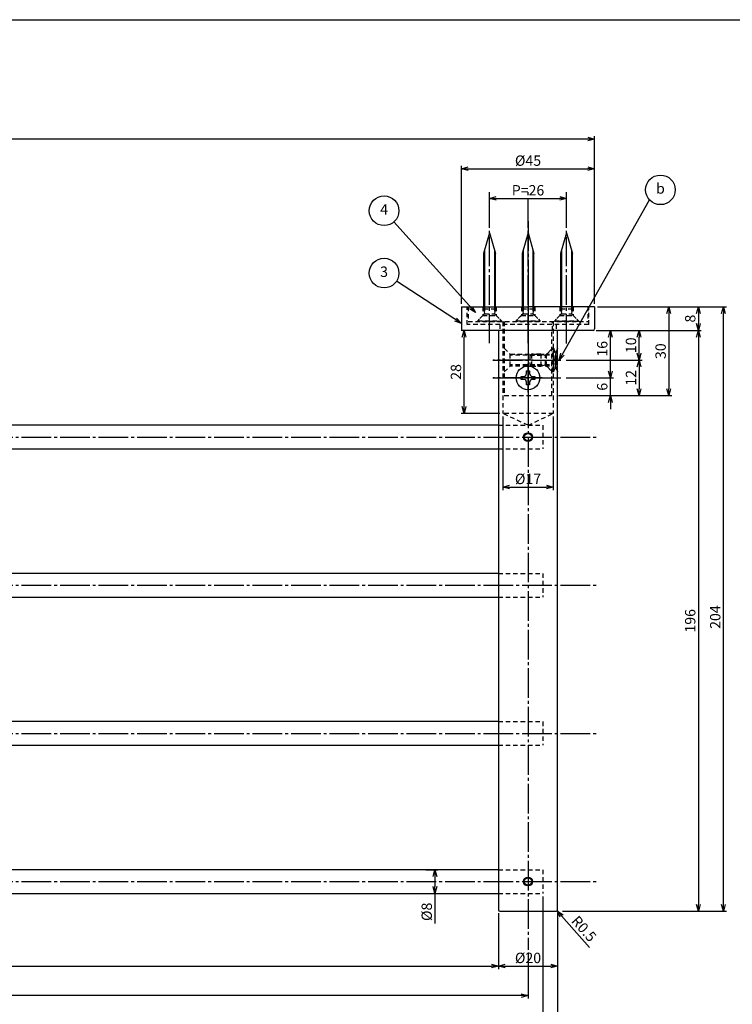
# Model space of a CAD drawing. Extents: x 0 to 807, y 0 to 560.
# Drawn here: x 414 to 655, y 228 to 560 of the extents above; entities that cross this region are included whole.
import ezdxf

# ---------------------------------------------------------------- set-up
doc = ezdxf.new("R2010")
doc.units = 0
for name, pattern in [('CENS', [13, 10, -1, 1, -1]), ('DIMENSION', [2e-15, 1e-15, 1e-15]), ('HIDS', [2.5, 1.5, -1])]:
    doc.linetypes.add(name, pattern=pattern)
doc.layers.get('0').update_dxf_attribs({"linetype": 'CONTINUOUS'})
doc.layers.get('Defpoints').update_dxf_attribs({"linetype": 'CONTINUOUS'})
for name, color, linetype in [('ASKPAPERFRAME', 7, 'CONTINUOUS'), ('ASKPAPERSIZE', 7, 'CONTINUOUS'), ('製品', 7, 'CONTINUOUS')]:
    doc.layers.add(name, color=color, linetype=linetype)
doc.styles.add('STD', font='TXT.shx', dxfattribs={"bigfont": 'extfont.shx'})
doc.dimstyles.new('ASKSTANDARD', dxfattribs={"dimtxt": 3.5, "dimasz": 2.3, "dimexe": 1, "dimexo": 1, "dimgap": 1, "dimtad": 1, "dimdsep": 46, "dimtxsty": 'STD', "dimblk": 'OPEN30', "dimcen": 0, "dimclrd": 3, "dimclre": 3, "dimclrt": 4, "dimazin": 2, "dimtfac": 1, "dimtmove": 0, "dimatfit": 3, "dimldrblk": 'OPEN30', "dimfxl": 1, "dimtolj": 1, "dimtzin": 0, "dimarcsym": 0})
doc.dimstyles.new('ユニオン', dxfattribs={"dimtxt": 3.5, "dimasz": 2.3, "dimexe": 1, "dimexo": 1, "dimgap": 0.5, "dimtad": 3, "dimdsep": 46, "dimtxsty": 'STD', "dimblk": 'OPEN30', "dimcen": 0, "dimclrd": 3, "dimclre": 3, "dimclrt": 4, "dimazin": 2, "dimtfac": 1, "dimtmove": 0, "dimatfit": 3, "dimldrblk": 'OPEN30', "dimfxl": 1, "dimtolj": 1, "dimtzin": 0, "dimarcsym": 0})
doc.dimstyles.new('ﾕﾆｵﾝ2002', dxfattribs={"dimtxt": 3.5, "dimasz": 2.3, "dimexe": 1, "dimexo": 1, "dimgap": 1, "dimtad": 0, "dimdsep": 46, "dimtxsty": 'STD', "dimblk": 'OPEN30', "dimcen": 0, "dimclrd": 3, "dimclre": 3, "dimclrt": 4, "dimazin": 2, "dimtfac": 1, "dimtmove": 2, "dimatfit": 3, "dimldrblk": 'OPEN30', "dimfxl": 1, "dimtolj": 1, "dimtzin": 0, "dimarcsym": 0})

# ---------------------------------------------------------------- blocks, each defined once
blk = doc.blocks.new('_Open30')
at = {"color": 0, "linetype": 'ByBlock', "lineweight": -2}
for p, q in [((-1, 0.27), (0, 0)), ((0, 0), (-1, -0.27)), ((0, 0), (-1, 0))]:
    blk.add_line(p, q, dxfattribs=at)
blk = doc.blocks.new('*D22')
at = {"layer": 'Defpoints', "color": 0, "linetype": 'DIMENSION', "transparency": 16777216}
for p in [(608.33, 463.11), (609.83, 455.11), (643.35, 455.11)]:
    blk.add_point(p, dxfattribs=at)
at = {"layer": '製品', "color": 3, "linetype": 'DIMENSION', "lineweight": -2, "transparency": 16777216}
for p, q in [((609.33, 463.11), (644.35, 463.11)), ((643.35, 460.81), (643.35, 457.41)), ((610.83, 455.11), (644.35, 455.11))]:
    blk.add_line(p, q, dxfattribs=at)
at = {"layer": '製品', "color": 3, "linetype": 'DIMENSION', "lineweight": -2, "transparency": 16777216, "xscale": 2.299999999999998, "yscale": 2.299999999999998, "zscale": 2.299999999999998}
for p, rotation in [((643.35, 463.11), 90), ((643.35, 455.11), 270)]:
    blk.add_blockref('_Open30', p, dxfattribs=dict(at, rotation=rotation))
at = {"layer": '製品', "color": 4, "linetype": 'DIMENSION', "transparency": 16777216, "insert": (640.6, 459.11), "char_height": 3.5, "attachment_point": 5, "rotation": 90, "style": 'STD'}
blk.add_mtext('\\A1;8', dxfattribs=at)
blk = doc.blocks.new('*D23')
at = {"layer": 'Defpoints', "color": 0, "linetype": 'DIMENSION', "transparency": 16777216}
for p in [(550.29, 273.11), (550.29, 265.11), (554.38, 265.11)]:
    blk.add_point(p, dxfattribs=at)
at = {"layer": '製品', "color": 3, "linetype": 'DIMENSION', "lineweight": -2, "transparency": 16777216}
for p, q in [((551.29, 273.11), (555.38, 273.11)), ((554.38, 270.81), (554.38, 267.41)), ((551.29, 265.11), (555.38, 265.11)), ((554.38, 265.11), (554.38, 254.97))]:
    blk.add_line(p, q, dxfattribs=at)
at = {"layer": '製品', "color": 3, "linetype": 'DIMENSION', "lineweight": -2, "transparency": 16777216, "xscale": 2.299999999999998, "yscale": 2.299999999999998, "zscale": 2.299999999999998}
for p, rotation in [((554.38, 273.11), 90), ((554.38, 265.11), 270)]:
    blk.add_blockref('_Open30', p, dxfattribs=dict(at, rotation=rotation))
at = {"layer": '製品', "color": 4, "linetype": 'DIMENSION', "transparency": 16777216, "insert": (551.63, 258.89), "char_height": 3.5, "attachment_point": 5, "rotation": 90, "style": 'STD'}
blk.add_mtext('\\A1;%%c8', dxfattribs=at)
blk = doc.blocks.new('*D24')
at = {"layer": 'Defpoints', "color": 0, "linetype": 'DIMENSION', "transparency": 16777216}
for p in [(45.83, 259.85), (575.83, 259.41), (575.83, 240.59)]:
    blk.add_point(p, dxfattribs=at)
at = {"layer": '製品', "color": 3, "linetype": 'DIMENSION', "lineweight": -2, "transparency": 16777216}
for p, q in [((45.83, 258.85), (45.83, 239.59)), ((575.83, 258.41), (575.83, 239.59)), ((48.13, 240.59), (573.53, 240.59))]:
    blk.add_line(p, q, dxfattribs=at)
at = {"layer": '製品', "color": 3, "linetype": 'DIMENSION', "lineweight": -2, "transparency": 16777216, "xscale": 2.299999999999998, "yscale": 2.299999999999998, "zscale": 2.299999999999998, "rotation": 180}
blk.add_blockref('_Open30', (45.83, 240.59), dxfattribs=at)
at = {"layer": '製品', "color": 3, "linetype": 'DIMENSION', "lineweight": -2, "transparency": 16777216, "xscale": 2.299999999999998, "yscale": 2.299999999999998, "zscale": 2.299999999999998}
blk.add_blockref('_Open30', (575.83, 240.59), dxfattribs=at)
at = {"layer": '製品', "color": 4, "linetype": 'DIMENSION', "transparency": 16777216, "insert": (310.83, 243.34), "char_height": 3.5, "attachment_point": 5, "style": 'STD'}
blk.add_mtext('\\A1;530', dxfattribs=at)
blk = doc.blocks.new('*D25')
at = {"layer": 'Defpoints', "color": 0, "linetype": 'DIMENSION', "transparency": 16777216}
for p in [(35.83, 246.11), (585.83, 246.11), (35.83, 230.59)]:
    blk.add_point(p, dxfattribs=at)
at = {"layer": '製品', "color": 3, "linetype": 'DIMENSION', "lineweight": -2, "transparency": 16777216}
for p, q in [((35.83, 245.11), (35.83, 229.59)), ((585.83, 245.11), (585.83, 229.59)), ((583.53, 230.59), (38.13, 230.59))]:
    blk.add_line(p, q, dxfattribs=at)
at = {"layer": '製品', "color": 3, "linetype": 'DIMENSION', "lineweight": -2, "transparency": 16777216, "xscale": 2.299999999999998, "yscale": 2.299999999999998, "zscale": 2.299999999999998, "rotation": 180}
blk.add_blockref('_Open30', (35.83, 230.59), dxfattribs=at)
at = {"layer": '製品', "color": 3, "linetype": 'DIMENSION', "lineweight": -2, "transparency": 16777216, "xscale": 2.299999999999998, "yscale": 2.299999999999998, "zscale": 2.299999999999998}
blk.add_blockref('_Open30', (585.83, 230.59), dxfattribs=at)
at = {"layer": '製品', "color": 4, "linetype": 'DIMENSION', "transparency": 16777216, "insert": (310.83, 233.34), "char_height": 3.5, "attachment_point": 5, "style": 'STD'}
blk.add_mtext('\\A1;P=550', dxfattribs=at)
blk = doc.blocks.new('*D26')
at = {"layer": 'Defpoints', "color": 0, "linetype": 'DIMENSION', "transparency": 16777216}
for p in [(608.33, 463.11), (595.08, 433.11), (633.35, 433.11)]:
    blk.add_point(p, dxfattribs=at)
at = {"layer": '製品', "color": 3, "linetype": 'DIMENSION', "lineweight": -2, "transparency": 16777216}
for p, q in [((609.33, 463.11), (634.35, 463.11)), ((633.35, 460.81), (633.35, 435.41)), ((596.08, 433.11), (634.35, 433.11))]:
    blk.add_line(p, q, dxfattribs=at)
at = {"layer": '製品', "color": 3, "linetype": 'DIMENSION', "lineweight": -2, "transparency": 16777216, "xscale": 2.299999999999998, "yscale": 2.299999999999998, "zscale": 2.299999999999998}
for p, rotation in [((633.35, 463.11), 90), ((633.35, 433.11), 270)]:
    blk.add_blockref('_Open30', p, dxfattribs=dict(at, rotation=rotation))
at = {"layer": '製品', "color": 4, "linetype": 'DIMENSION', "transparency": 16777216, "insert": (630.6, 448.11), "char_height": 3.5, "attachment_point": 5, "rotation": 90, "style": 'STD'}
blk.add_mtext('\\A1;30', dxfattribs=at)
blk = doc.blocks.new('*D27')
at = {"layer": 'Defpoints', "color": 0, "linetype": 'DIMENSION', "transparency": 16777216}
for p in [(597.7, 445.11), (595.08, 433.11), (623.35, 433.11)]:
    blk.add_point(p, dxfattribs=at)
at = {"layer": '製品', "color": 3, "linetype": 'DIMENSION', "lineweight": -2, "transparency": 16777216}
for p, q in [((598.7, 445.11), (624.35, 445.11)), ((623.35, 442.81), (623.35, 435.41)), ((596.08, 433.11), (624.35, 433.11))]:
    blk.add_line(p, q, dxfattribs=at)
at = {"layer": '製品', "color": 3, "linetype": 'DIMENSION', "lineweight": -2, "transparency": 16777216, "xscale": 2.299999999999998, "yscale": 2.299999999999998, "zscale": 2.299999999999998}
for p, rotation in [((623.35, 445.11), 90), ((623.35, 433.11), 270)]:
    blk.add_blockref('_Open30', p, dxfattribs=dict(at, rotation=rotation))
at = {"layer": '製品', "color": 4, "linetype": 'DIMENSION', "transparency": 16777216, "insert": (620.6, 439.11), "char_height": 3.5, "attachment_point": 5, "rotation": 90, "style": 'STD'}
blk.add_mtext('\\A1;12', dxfattribs=at)
blk = doc.blocks.new('*D28')
at = {"layer": 'Defpoints', "color": 0, "linetype": 'DIMENSION', "transparency": 16777216}
for p in [(614.28, 455.11), (623.35, 455.11), (613.06, 445.11)]:
    blk.add_point(p, dxfattribs=at)
at = {"layer": '製品', "color": 3, "linetype": 'DIMENSION', "lineweight": -2, "transparency": 16777216}
for p, q in [((615.28, 455.11), (624.35, 455.11)), ((623.35, 447.41), (623.35, 452.81)), ((614.06, 445.11), (624.35, 445.11))]:
    blk.add_line(p, q, dxfattribs=at)
at = {"layer": '製品', "color": 3, "linetype": 'DIMENSION', "lineweight": -2, "transparency": 16777216, "xscale": 2.299999999999998, "yscale": 2.299999999999998, "zscale": 2.299999999999998}
for p, rotation in [((623.35, 455.11), 90), ((623.35, 445.11), 270)]:
    blk.add_blockref('_Open30', p, dxfattribs=dict(at, rotation=rotation))
at = {"layer": '製品', "color": 4, "linetype": 'DIMENSION', "transparency": 16777216, "insert": (620.6, 450.11), "char_height": 3.5, "attachment_point": 5, "rotation": 90, "style": 'STD'}
blk.add_mtext('\\A1;10', dxfattribs=at)
blk = doc.blocks.new('*D29')
at = {"layer": 'Defpoints', "color": 0, "linetype": 'DIMENSION', "transparency": 16777216}
for p in [(630.64, 455.11), (596.53, 259.11), (643.35, 259.11)]:
    blk.add_point(p, dxfattribs=at)
at = {"layer": '製品', "color": 3, "linetype": 'DIMENSION', "lineweight": -2, "transparency": 16777216}
for p, q in [((631.64, 455.11), (644.35, 455.11)), ((643.35, 452.81), (643.35, 261.41)), ((597.53, 259.11), (644.35, 259.11))]:
    blk.add_line(p, q, dxfattribs=at)
at = {"layer": '製品', "color": 3, "linetype": 'DIMENSION', "lineweight": -2, "transparency": 16777216, "xscale": 2.299999999999998, "yscale": 2.299999999999998, "zscale": 2.299999999999998}
for p, rotation in [((643.35, 455.11), 90), ((643.35, 259.11), 270)]:
    blk.add_blockref('_Open30', p, dxfattribs=dict(at, rotation=rotation))
at = {"layer": '製品', "color": 4, "linetype": 'DIMENSION', "transparency": 16777216, "insert": (640.6, 357.11), "char_height": 3.5, "attachment_point": 5, "rotation": 90, "style": 'STD'}
blk.add_mtext('\\A1;196', dxfattribs=at)
blk = doc.blocks.new('*D30')
at = {"layer": 'Defpoints', "color": 0, "linetype": 'DIMENSION', "transparency": 16777216}
for p in [(608.33, 463.11), (651.81, 463.11), (620.44, 259.11)]:
    blk.add_point(p, dxfattribs=at)
at = {"layer": '製品', "color": 3, "linetype": 'DIMENSION', "lineweight": -2, "transparency": 16777216}
for p, q in [((609.33, 463.11), (652.81, 463.11)), ((651.81, 261.41), (651.81, 460.81)), ((621.44, 259.11), (652.81, 259.11))]:
    blk.add_line(p, q, dxfattribs=at)
at = {"layer": '製品', "color": 3, "linetype": 'DIMENSION', "lineweight": -2, "transparency": 16777216, "xscale": 2.299999999999998, "yscale": 2.299999999999998, "zscale": 2.299999999999998}
for p, rotation in [((651.81, 463.11), 90), ((651.81, 259.11), 270)]:
    blk.add_blockref('_Open30', p, dxfattribs=dict(at, rotation=rotation))
at = {"layer": '製品', "color": 4, "linetype": 'DIMENSION', "transparency": 16777216, "insert": (649.06, 358.36), "char_height": 3.5, "attachment_point": 5, "rotation": 90, "style": 'STD'}
blk.add_mtext('\\A1;204', dxfattribs=at)
blk = doc.blocks.new('*D31')
at = {"layer": 'Defpoints', "color": 0, "linetype": 'DIMENSION', "transparency": 16777216}
for p in [(30.83, 265.11), (590.83, 265.11), (30.83, 220.59)]:
    blk.add_point(p, dxfattribs=at)
at = {"layer": '製品', "color": 3, "linetype": 'DIMENSION', "lineweight": -2, "transparency": 16777216}
for p, q in [((30.83, 264.11), (30.83, 219.59)), ((590.83, 264.11), (590.83, 219.59)), ((588.53, 220.59), (33.13, 220.59))]:
    blk.add_line(p, q, dxfattribs=at)
at = {"layer": '製品', "color": 3, "linetype": 'DIMENSION', "lineweight": -2, "transparency": 16777216, "xscale": 2.299999999999998, "yscale": 2.299999999999998, "zscale": 2.299999999999998, "rotation": 180}
blk.add_blockref('_Open30', (30.83, 220.59), dxfattribs=at)
at = {"layer": '製品', "color": 3, "linetype": 'DIMENSION', "lineweight": -2, "transparency": 16777216, "xscale": 2.299999999999998, "yscale": 2.299999999999998, "zscale": 2.299999999999998}
blk.add_blockref('_Open30', (590.83, 220.59), dxfattribs=at)
at = {"layer": '製品', "color": 4, "linetype": 'DIMENSION', "transparency": 16777216, "insert": (310.83, 223.34), "char_height": 3.5, "attachment_point": 5, "style": 'STD'}
blk.add_mtext('\\A1;560', dxfattribs=at)
blk = doc.blocks.new('*D32')
at = {"layer": 'Defpoints', "color": 0, "linetype": 'DIMENSION', "transparency": 16777216}
for p in [(25.83, 259.41), (595.83, 259.41), (595.83, 210.59)]:
    blk.add_point(p, dxfattribs=at)
at = {"layer": '製品', "color": 3, "linetype": 'DIMENSION', "lineweight": -2, "transparency": 16777216}
for p, q in [((25.83, 258.41), (25.83, 209.59)), ((595.83, 258.41), (595.83, 209.59)), ((28.13, 210.59), (593.53, 210.59))]:
    blk.add_line(p, q, dxfattribs=at)
at = {"layer": '製品', "color": 3, "linetype": 'DIMENSION', "lineweight": -2, "transparency": 16777216, "xscale": 2.299999999999998, "yscale": 2.299999999999998, "zscale": 2.299999999999998, "rotation": 180}
blk.add_blockref('_Open30', (25.83, 210.59), dxfattribs=at)
at = {"layer": '製品', "color": 3, "linetype": 'DIMENSION', "lineweight": -2, "transparency": 16777216, "xscale": 2.299999999999998, "yscale": 2.299999999999998, "zscale": 2.299999999999998}
blk.add_blockref('_Open30', (595.83, 210.59), dxfattribs=at)
at = {"layer": '製品', "color": 4, "linetype": 'DIMENSION', "transparency": 16777216, "insert": (310.83, 213.34), "char_height": 3.5, "attachment_point": 5, "style": 'STD'}
blk.add_mtext('\\A1;570', dxfattribs=at)
blk = doc.blocks.new('*D33')
at = {"layer": 'Defpoints', "color": 0, "linetype": 'DIMENSION', "transparency": 16777216}
for p in [(575.83, 249), (595.83, 249), (595.83, 240.59)]:
    blk.add_point(p, dxfattribs=at)
at = {"layer": '製品', "color": 3, "linetype": 'DIMENSION', "lineweight": -2, "transparency": 16777216}
for p, q in [((575.83, 248), (575.83, 239.59)), ((595.83, 248), (595.83, 239.59)), ((578.13, 240.59), (593.53, 240.59))]:
    blk.add_line(p, q, dxfattribs=at)
at = {"layer": '製品', "color": 3, "linetype": 'DIMENSION', "lineweight": -2, "transparency": 16777216, "xscale": 2.299999999999998, "yscale": 2.299999999999998, "zscale": 2.299999999999998, "rotation": 180}
blk.add_blockref('_Open30', (575.83, 240.59), dxfattribs=at)
at = {"layer": '製品', "color": 3, "linetype": 'DIMENSION', "lineweight": -2, "transparency": 16777216, "xscale": 2.299999999999998, "yscale": 2.299999999999998, "zscale": 2.299999999999998}
blk.add_blockref('_Open30', (595.83, 240.59), dxfattribs=at)
at = {"layer": '製品', "color": 4, "linetype": 'DIMENSION', "transparency": 16777216, "insert": (585.83, 243.34), "char_height": 3.5, "attachment_point": 5, "style": 'STD'}
blk.add_mtext('\\A1;%%c20', dxfattribs=at)
blk = doc.blocks.new('*D34')
at = {"layer": 'Defpoints', "color": 0, "linetype": 'DIMENSION', "transparency": 16777216}
for p in [(598.83, 499.68), (572.83, 494.66), (598.83, 493.81)]:
    blk.add_point(p, dxfattribs=at)
at = {"layer": '製品', "color": 3, "linetype": 'DIMENSION', "lineweight": -2, "transparency": 16777216}
for p, q in [((572.83, 495.66), (572.83, 500.68)), ((575.13, 499.68), (596.53, 499.68)), ((598.83, 494.81), (598.83, 500.68))]:
    blk.add_line(p, q, dxfattribs=at)
at = {"layer": '製品', "color": 3, "linetype": 'DIMENSION', "lineweight": -2, "transparency": 16777216, "xscale": 2.299999999999998, "yscale": 2.299999999999998, "zscale": 2.299999999999998, "rotation": 180}
blk.add_blockref('_Open30', (572.83, 499.68), dxfattribs=at)
at = {"layer": '製品', "color": 3, "linetype": 'DIMENSION', "lineweight": -2, "transparency": 16777216, "xscale": 2.299999999999998, "yscale": 2.299999999999998, "zscale": 2.299999999999998}
blk.add_blockref('_Open30', (598.83, 499.68), dxfattribs=at)
at = {"layer": '製品', "color": 4, "linetype": 'DIMENSION', "transparency": 16777216, "insert": (585.83, 502.43), "char_height": 3.5, "attachment_point": 5, "style": 'STD'}
blk.add_mtext('\\A1;P=26', dxfattribs=at)
blk = doc.blocks.new('*D35')
at = {"layer": 'Defpoints', "color": 0, "linetype": 'DIMENSION', "transparency": 16777216}
for p in [(608.33, 509.68), (563.33, 463.11), (608.33, 463.11)]:
    blk.add_point(p, dxfattribs=at)
at = {"layer": '製品', "color": 3, "linetype": 'DIMENSION', "lineweight": -2, "transparency": 16777216}
for p, q in [((563.33, 464.11), (563.33, 510.68)), ((565.63, 509.68), (606.03, 509.68)), ((608.33, 464.11), (608.33, 510.68))]:
    blk.add_line(p, q, dxfattribs=at)
at = {"layer": '製品', "color": 3, "linetype": 'DIMENSION', "lineweight": -2, "transparency": 16777216, "xscale": 2.299999999999998, "yscale": 2.299999999999998, "zscale": 2.299999999999998, "rotation": 180}
blk.add_blockref('_Open30', (563.33, 509.68), dxfattribs=at)
at = {"layer": '製品', "color": 3, "linetype": 'DIMENSION', "lineweight": -2, "transparency": 16777216, "xscale": 2.299999999999998, "yscale": 2.299999999999998, "zscale": 2.299999999999998}
blk.add_blockref('_Open30', (608.33, 509.68), dxfattribs=at)
at = {"layer": '製品', "color": 4, "linetype": 'DIMENSION', "transparency": 16777216, "insert": (585.83, 512.43), "char_height": 3.5, "attachment_point": 5, "style": 'STD'}
blk.add_mtext('\\A1;%%c45', dxfattribs=at)
blk = doc.blocks.new('*D39')
at = {"layer": 'Defpoints', "color": 0, "linetype": 'DIMENSION', "transparency": 16777216}
for p in [(13.33, 519.68), (13.33, 463.11), (608.33, 463.11)]:
    blk.add_point(p, dxfattribs=at)
at = {"layer": '製品', "color": 3, "linetype": 'DIMENSION', "lineweight": -2, "transparency": 16777216}
for p, q in [((13.33, 464.11), (13.33, 520.68)), ((606.03, 519.68), (15.63, 519.68)), ((608.33, 464.11), (608.33, 520.68))]:
    blk.add_line(p, q, dxfattribs=at)
at = {"layer": '製品', "color": 3, "linetype": 'DIMENSION', "lineweight": -2, "transparency": 16777216, "xscale": 2.299999999999998, "yscale": 2.299999999999998, "zscale": 2.299999999999998, "rotation": 180}
blk.add_blockref('_Open30', (13.33, 519.68), dxfattribs=at)
at = {"layer": '製品', "color": 3, "linetype": 'DIMENSION', "lineweight": -2, "transparency": 16777216, "xscale": 2.299999999999998, "yscale": 2.299999999999998, "zscale": 2.299999999999998}
blk.add_blockref('_Open30', (608.33, 519.68), dxfattribs=at)
at = {"layer": '製品', "color": 4, "linetype": 'DIMENSION', "transparency": 16777216, "insert": (310.83, 522.43), "char_height": 3.5, "attachment_point": 5, "style": 'STD'}
blk.add_mtext('\\A1;595', dxfattribs=at)
blk = doc.blocks.new('*D42')
at = {"layer": 'Defpoints', "color": 0, "linetype": 'DIMENSION', "transparency": 16777216}
for p in [(577.33, 427.11), (594.33, 427.11), (594.33, 402.26)]:
    blk.add_point(p, dxfattribs=at)
at = {"layer": '製品', "color": 3, "linetype": 'DIMENSION', "lineweight": -2, "transparency": 16777216}
for p, q in [((577.33, 426.11), (577.33, 401.26)), ((594.33, 426.11), (594.33, 401.26)), ((579.63, 402.26), (592.03, 402.26))]:
    blk.add_line(p, q, dxfattribs=at)
at = {"layer": '製品', "color": 3, "linetype": 'DIMENSION', "lineweight": -2, "transparency": 16777216, "xscale": 2.299999999999998, "yscale": 2.299999999999998, "zscale": 2.299999999999998, "rotation": 180}
blk.add_blockref('_Open30', (577.33, 402.26), dxfattribs=at)
at = {"layer": '製品', "color": 3, "linetype": 'DIMENSION', "lineweight": -2, "transparency": 16777216, "xscale": 2.299999999999998, "yscale": 2.299999999999998, "zscale": 2.299999999999998}
blk.add_blockref('_Open30', (594.33, 402.26), dxfattribs=at)
at = {"layer": '製品', "color": 4, "linetype": 'DIMENSION', "transparency": 16777216, "insert": (585.83, 405.01), "char_height": 3.5, "attachment_point": 5, "style": 'STD'}
blk.add_mtext('\\A1;%%c17', dxfattribs=at)
blk = doc.blocks.new('*D43')
at = {"layer": 'Defpoints', "color": 0, "linetype": 'DIMENSION', "transparency": 16777216}
for p in [(564.24, 455.11), (574.83, 455.11), (577.33, 427.11)]:
    blk.add_point(p, dxfattribs=at)
at = {"layer": '製品', "color": 3, "linetype": 'DIMENSION', "lineweight": -2, "transparency": 16777216}
for p, q in [((573.83, 455.11), (563.24, 455.11)), ((564.24, 429.41), (564.24, 452.81)), ((576.33, 427.11), (563.24, 427.11))]:
    blk.add_line(p, q, dxfattribs=at)
at = {"layer": '製品', "color": 3, "linetype": 'DIMENSION', "lineweight": -2, "transparency": 16777216, "xscale": 2.299999999999998, "yscale": 2.299999999999998, "zscale": 2.299999999999998}
for p, rotation in [((564.24, 455.11), 90), ((564.24, 427.11), 270)]:
    blk.add_blockref('_Open30', p, dxfattribs=dict(at, rotation=rotation))
at = {"layer": '製品', "color": 4, "linetype": 'DIMENSION', "transparency": 16777216, "insert": (561.49, 441.11), "char_height": 3.5, "attachment_point": 5, "rotation": 90, "style": 'STD'}
blk.add_mtext('\\A1;28', dxfattribs=at)
blk = doc.blocks.new('A$C14AE7F93')
at = {"color": 5, "linetype": 'HIDS'}
for p, q in [((1.2, 4), (0.9, 4)), ((0.9, 4), (0.9, -4)), ((3.43, 1.77), (1.2, 4)), ((1.2, -4), (1.2, 4)), ((3.55, -1.69), (3.55, 1.69)), ((5.12, 2), (3.72, 1.65)), ((8.9, 1.65), (3.72, 1.65)), ((5.12, 2), (8.37, 2)), ((5.12, 2), (5.12, -2)), ((8.37, 2), (8.37, -2)), ((8.9, 1.65), (8.37, 2)), ((8.9, 1.65), (8.9, -1.65)), ((3.43, -1.77), (1.2, -4)), ((5.12, -2), (3.72, -1.65)), ((8.9, -1.65), (3.72, -1.65)), ((8.37, -2), (5.12, -2)), ((8.9, -1.65), (8.37, -2)), ((0.9, -4), (1.2, -4))]:
    blk.add_line(p, q, dxfattribs=at)
for centre, radius, start, end in [((9.34, 0), 9.34, 154.6392, 168.0666), ((3.72, 2.05), 0.4, 225, 270), ((9.34, 0), 9.34, 191.9334, 205.3608), ((3.72, -2.05), 0.4, 90, 135)]:
    blk.add_arc(centre, radius, start, end, dxfattribs=at)
at = {"color": 7, "linetype": 'Continuous'}
blk.add_arc((9.34, 0), 9.34, 168.0666, 191.9334, dxfattribs=at)
blk = doc.blocks.new('MS_08')
at = {"color": 1, "linetype": 'CENS'}
for p, q in [((0, -4.8), (0, 4.8)), ((-4.8, 0), (4.8, 0))]:
    blk.add_line(p, q, dxfattribs=at)
at = {"color": 7, "linetype": 'Continuous'}
for p, q in [((-2.35, -0.5), (-2.35, 0.5)), ((-2.35, 0.5), (-1.5, 0.5)), ((-0.5, 2.35), (0.5, 2.35)), ((-0.5, 1.5), (-0.5, 2.35)), ((0.5, 2.35), (0.5, 1.5)), ((1.5, 0.5), (2.35, 0.5)), ((2.35, 0.5), (2.35, -0.5)), ((-1.5, -0.5), (-2.35, -0.5)), ((-0.5, -2.35), (-0.5, -1.5)), ((0.5, -2.35), (-0.5, -2.35)), ((0.5, -1.5), (0.5, -2.35)), ((2.35, -0.5), (1.5, -0.5))]:
    blk.add_line(p, q, dxfattribs=at)
blk.add_circle((0, 0), 4, dxfattribs=at)
for centre, start, end in [((-1.5, 1.5), 270, 0), ((1.5, 1.5), 180, 270), ((-1.5, -1.5), 0, 90), ((1.5, -1.5), 90, 180)]:
    blk.add_arc(centre, 1, start, end, dxfattribs=at)
blk = doc.blocks.new('*D70')
at = {"layer": 'Defpoints', "color": 0, "linetype": 'DIMENSION', "transparency": 16777216}
for p in [(595.33, 259.61), (595.66, 259.23)]:
    blk.add_point(p, dxfattribs=at)
at = {"layer": '製品', "color": 3, "linetype": 'DIMENSION', "lineweight": -2, "transparency": 16777216}
blk.add_line((606.64, 246.89), (597.19, 257.51), dxfattribs=at)
at = {"layer": '製品', "color": 3, "linetype": 'DIMENSION', "lineweight": -2, "transparency": 16777216, "xscale": 2.299999999999999, "yscale": 2.299999999999999, "zscale": 2.299999999999999, "rotation": 131.6535571730964}
blk.add_blockref('_Open30', (595.66, 259.23), dxfattribs=at)
at = {"layer": '製品', "color": 4, "linetype": 'DIMENSION', "transparency": 16777216, "insert": (604.73, 253.17), "char_height": 3.5, "attachment_point": 5, "rotation": 311.6536, "style": 'STD'}
blk.add_mtext('\\A1;R0.5', dxfattribs=at)
blk = doc.blocks.new('*D76')
at = {"layer": 'Defpoints', "color": 0, "linetype": 'DIMENSION', "transparency": 16777216}
for p in [(607.83, 455.11), (613.64, 455.11), (597.7, 439.11)]:
    blk.add_point(p, dxfattribs=at)
at = {"layer": '製品', "color": 3, "linetype": 'DIMENSION', "lineweight": -2, "transparency": 16777216}
for p, q in [((608.83, 455.11), (614.64, 455.11)), ((613.64, 441.41), (613.64, 452.81)), ((598.7, 439.11), (614.64, 439.11))]:
    blk.add_line(p, q, dxfattribs=at)
at = {"layer": '製品', "color": 3, "linetype": 'DIMENSION', "lineweight": -2, "transparency": 16777216, "xscale": 2.299999999999998, "yscale": 2.299999999999998, "zscale": 2.299999999999998}
for p, rotation in [((613.64, 455.11), 90), ((613.64, 439.11), 270)]:
    blk.add_blockref('_Open30', p, dxfattribs=dict(at, rotation=rotation))
at = {"layer": '製品', "color": 4, "linetype": 'DIMENSION', "transparency": 16777216, "insert": (610.89, 448.92), "char_height": 3.5, "attachment_point": 5, "rotation": 90, "style": 'STD'}
blk.add_mtext('\\A1;16', dxfattribs=at)
blk = doc.blocks.new('*D77')
at = {"layer": 'Defpoints', "color": 0, "linetype": 'DIMENSION', "transparency": 16777216}
for p in [(597.7, 439.11), (613.64, 439.11), (596.08, 433.11)]:
    blk.add_point(p, dxfattribs=at)
at = {"layer": '製品', "color": 3, "linetype": 'DIMENSION', "lineweight": -2, "transparency": 16777216}
for p, q in [((613.64, 441.41), (613.64, 443.71)), ((598.7, 439.11), (614.64, 439.11)), ((613.64, 433.11), (613.64, 439.11)), ((597.08, 433.11), (614.64, 433.11)), ((613.64, 430.81), (613.64, 428.51))]:
    blk.add_line(p, q, dxfattribs=at)
at = {"layer": '製品', "color": 3, "linetype": 'DIMENSION', "lineweight": -2, "transparency": 16777216, "xscale": 2.299999999999998, "yscale": 2.299999999999998, "zscale": 2.299999999999998}
for p, rotation in [((613.64, 439.11), 270), ((613.64, 433.11), 90)]:
    blk.add_blockref('_Open30', p, dxfattribs=dict(at, rotation=rotation))
at = {"layer": '製品', "color": 4, "linetype": 'DIMENSION', "transparency": 16777216, "insert": (610.89, 436.11), "char_height": 3.5, "attachment_point": 5, "rotation": 90, "style": 'STD'}
blk.add_mtext('\\A1;6', dxfattribs=at)

msp = doc.modelspace()

# ---------------------------------------------------------------- linework, layer by layer
at = {"color": 1, "linetype": 'CENS'}
for p, q in [((585.83, 491.981), (585.83, 456.917)), ((585.831, 471.107), (585.831, 246.107)), ((585.831, 466.179), (585.83, 456.707)), ((573.961, 445.107), (597.7, 445.107)), ((587.517, 445.107), (574.037, 445.107)), ((573.961, 439.107), (597.7, 439.107)), ((587.517, 439.107), (574.037, 439.107)), ((11.831, 419.107), (609.831, 419.107)), ((11.831, 369.107), (609.831, 369.107)), ((11.831, 319.107), (609.831, 319.107)), ((11.831, 269.107), (609.831, 269.107))]:
    msp.add_line(p, q, dxfattribs=at)
at = {"color": 1, "linetype": 'Continuous'}
for p, q in [((571.182, 482.296), (571.182, 463.107)), ((574.482, 482.296), (574.482, 463.107)), ((584.182, 482.296), (584.182, 463.107)), ((587.482, 482.296), (587.482, 463.107)), ((597.182, 482.296), (597.182, 463.107)), ((600.482, 482.296), (600.482, 463.107))]:
    msp.add_line(p, q, dxfattribs=at)
at = {"color": 7, "linetype": 'Continuous'}
for p, q in [((570.832, 481.063), (570.832, 463.107)), ((574.832, 463.107), (574.832, 481.063)), ((583.832, 481.063), (583.832, 463.107)), ((587.832, 463.107), (587.832, 481.063)), ((596.832, 481.063), (596.832, 463.107)), ((600.832, 463.107), (600.832, 481.063)), ((563.331, 463.107), (563.331, 455.607)), ((563.331, 463.107), (585.831, 463.107)), ((608.331, 463.107), (585.831, 463.107)), ((608.331, 463.107), (608.331, 455.607)), ((607.831, 455.107), (563.831, 455.107)), ((575.831, 455.107), (575.831, 259.607)), ((595.831, 445.107), (595.831, 455.107)), ((595.831, 259.607), (595.831, 445.107)), ((575.831, 423.107), (45.831, 423.107)), ((45.831, 415.107), (575.831, 415.107)), ((575.831, 373.107), (45.831, 373.107)), ((45.831, 365.107), (575.831, 365.107)), ((575.831, 323.107), (45.831, 323.107)), ((45.831, 315.107), (575.831, 315.107)), ((575.831, 273.107), (45.831, 273.107)), ((45.831, 265.107), (575.831, 265.107)), ((576.331, 259.107), (595.331, 259.107))]:
    msp.add_line(p, q, dxfattribs=at)
at = {"color": 5, "linetype": 'HIDS'}
for p, q in [((565.581, 463.107), (585.83, 463.107)), ((570.832, 463.107), (570.832, 462.322)), ((574.832, 462.322), (570.832, 462.322)), ((570.832, 462.322), (571.182, 460.922)), ((571.182, 463.107), (571.182, 460.922)), ((574.482, 463.107), (574.482, 460.922)), ((574.832, 462.322), (574.482, 460.922)), ((574.832, 462.322), (574.832, 463.107)), ((583.832, 463.107), (583.832, 462.322)), ((587.832, 462.322), (583.832, 462.322)), ((583.832, 462.322), (584.182, 460.922)), ((584.182, 463.107), (584.182, 460.922)), ((606.08, 463.107), (585.831, 463.107)), ((587.482, 463.107), (587.482, 460.922)), ((587.832, 462.322), (587.482, 460.922)), ((587.832, 462.322), (587.832, 463.107)), ((596.832, 463.107), (596.832, 462.322)), ((600.832, 462.322), (596.832, 462.322)), ((596.832, 462.322), (597.182, 460.922)), ((597.182, 463.107), (597.182, 460.922)), ((600.482, 463.107), (600.482, 460.922)), ((600.832, 462.322), (600.482, 460.922)), ((600.832, 462.322), (600.832, 463.107)), ((571.065, 460.64), (568.832, 458.407)), ((570.582, 460.157), (568.832, 458.407)), ((571.147, 460.757), (574.518, 460.757)), ((574.6, 460.64), (576.832, 458.407)), ((575.082, 460.157), (576.832, 458.407)), ((583.581, 460.157), (581.831, 458.407)), ((584.064, 460.64), (581.832, 458.407)), ((584.146, 460.757), (587.518, 460.757)), ((587.599, 460.64), (589.832, 458.407)), ((588.081, 460.157), (589.831, 458.407)), ((597.065, 460.64), (594.832, 458.407)), ((596.582, 460.157), (594.832, 458.407)), ((597.147, 460.757), (600.518, 460.757)), ((600.6, 460.64), (602.832, 458.407)), ((601.082, 460.157), (602.832, 458.407)), ((568.832, 458.107), (568.832, 458.407)), ((568.832, 458.407), (576.832, 458.407)), ((568.832, 458.107), (568.832, 458.407)), ((576.832, 458.107), (568.832, 458.107)), ((576.331, 457.107), (576.331, 455.107)), ((576.832, 458.107), (576.832, 458.407)), ((576.832, 458.407), (576.832, 458.107)), ((577.331, 458.107), (577.331, 427.107)), ((581.831, 458.107), (581.831, 458.407)), ((581.832, 458.407), (589.832, 458.407)), ((581.832, 458.107), (581.832, 458.407)), ((589.832, 458.107), (581.832, 458.107)), ((589.831, 458.107), (589.831, 458.407)), ((589.832, 458.407), (589.832, 458.107)), ((594.08, 455.107), (594.08, 458.107)), ((594.331, 458.107), (594.331, 427.107)), ((594.832, 458.107), (594.832, 458.407)), ((594.832, 458.407), (602.832, 458.407)), ((594.832, 458.107), (594.832, 458.407)), ((602.832, 458.107), (594.832, 458.107)), ((595.33, 457.107), (595.33, 455.107)), ((602.832, 458.107), (602.832, 458.407)), ((602.832, 458.407), (602.832, 458.107)), ((579.831, 447.107), (593.081, 447.107)), ((593.081, 446.757), (579.831, 446.757)), ((593.081, 443.457), (579.831, 443.457)), ((593.081, 443.107), (579.831, 443.107)), ((585.831, 423.091), (577.331, 427.107)), ((594.331, 427.107), (577.331, 427.107)), ((585.831, 423.091), (594.331, 427.107)), ((575.831, 423.107), (590.831, 423.107)), ((590.831, 423.107), (590.831, 415.107)), ((575.831, 415.107), (590.831, 415.107)), ((575.831, 373.107), (590.831, 373.107)), ((590.831, 373.107), (590.831, 365.107)), ((575.831, 365.107), (590.831, 365.107)), ((575.831, 323.107), (590.831, 323.107)), ((590.831, 323.107), (590.831, 315.107)), ((575.831, 315.107), (590.831, 315.107)), ((575.831, 273.107), (590.831, 273.107)), ((590.831, 273.107), (590.831, 265.107)), ((575.831, 265.107), (590.831, 265.107))]:
    msp.add_line(p, q, dxfattribs=at)
for centre, radius in [((585.831, 419.107), 1.5), ((585.831, 419.107), 1.25), ((585.831, 269.107), 1.5), ((585.831, 269.107), 1.25)]:
    msp.add_circle(centre, radius)
for centre, start, end in [((570.782, 460.922), 315, 0), ((574.882, 460.922), 180, 225), ((583.782, 460.922), 315, 0), ((587.882, 460.922), 180, 225), ((596.782, 460.922), 315, 0), ((600.882, 460.922), 180, 225)]:
    msp.add_arc(centre, 0.4, start, end, dxfattribs=at)
at = {"color": 7, "linetype": 'Continuous'}
for centre, radius, start, end in [((563.831, 455.607), 0.5, 180, 270), ((607.831, 455.607), 0.5, 270, 0), ((604.269, 445.107), 9.339, 154.63923, 205.36077), ((576.331, 259.607), 0.5, 180, 270), ((595.331, 259.607), 0.5, 270, 0)]:
    msp.add_arc(centre, radius, start, end, dxfattribs=at)
at = {"layer": 'ASKPAPERFRAME'}
msp.add_lwpolyline([(0, 0), (0, 560), (807, 560), (807, 0)], close=True, dxfattribs=at)
at = {"layer": 'ASKPAPERSIZE', "color": 4, "linetype": 'Continuous'}
msp.add_lwpolyline([(0, 0), (0, 560), (807, 560), (807, 0)], close=True, dxfattribs=at)
at = {"layer": '製品', "color": 1, "linetype": 'CENS'}
for p, q in [((572.831, 450.774), (572.831, 502.77)), ((585.831, 450.774), (585.831, 502.77)), ((598.831, 450.763), (598.831, 502.759)), ((585.831, 466.607), (585.831, 429.607)), ((585.831, 463.907), (585.831, 454.307))]:
    msp.add_line(p, q, dxfattribs=at)
at = {"layer": '製品', "color": 7, "linetype": 'Continuous'}
for p, q in [((572.832, 488.107), (570.832, 481.063)), ((572.832, 488.107), (574.832, 481.063)), ((585.832, 488.107), (583.832, 481.063)), ((585.832, 488.107), (587.832, 481.063)), ((598.832, 488.107), (596.832, 481.063)), ((598.832, 488.107), (600.832, 481.063))]:
    msp.add_line(p, q, dxfattribs=at)
at = {"layer": '製品', "color": 5, "linetype": 'HIDS'}
for p, q in [((565.331, 457.107), (565.331, 463.107)), ((565.581, 463.107), (565.581, 458.107)), ((570.582, 463.107), (570.582, 460.157)), ((575.082, 463.107), (575.082, 460.157)), ((583.581, 463.107), (583.581, 460.157)), ((588.081, 463.107), (588.081, 460.157)), ((596.582, 463.107), (596.582, 460.157)), ((601.082, 463.107), (601.082, 460.157)), ((606.08, 463.107), (606.08, 458.107)), ((606.331, 457.107), (606.331, 463.107)), ((570.582, 460.157), (575.082, 460.157)), ((583.581, 460.157), (588.081, 460.157)), ((596.582, 460.157), (601.082, 460.157)), ((606.331, 457.107), (565.331, 457.107)), ((565.581, 458.107), (606.08, 458.107)), ((568.832, 458.407), (576.832, 458.407)), ((577.831, 458.107), (577.831, 433.107)), ((581.831, 458.407), (589.831, 458.407)), ((594.832, 458.407), (602.832, 458.407)), ((593.831, 433.107), (593.831, 455.107)), ((577.831, 449.107), (579.831, 447.107)), ((594.081, 449.107), (592.081, 447.107)), ((579.831, 443.107), (579.831, 447.107)), ((585.83, 447.607), (585.831, 447.607)), ((592.081, 443.107), (592.081, 447.107)), ((577.831, 441.107), (579.831, 443.107)), ((594.081, 441.107), (592.081, 443.107)), ((577.831, 433.107), (593.831, 433.107))]:
    msp.add_line(p, q, dxfattribs=at)
at = {"layer": '製品', "color": 3, "linetype": 'DIMENSION'}
for centre in [(630.536, 502.569), (537.224, 495.52), (537.224, 474.483)]:
    msp.add_circle(centre, 5, dxfattribs=at)

# ---------------------------------------------------------------- block references
at = {"layer": '製品', "color": 7, "linetype": 'Continuous', "xscale": -1}
msp.add_blockref('A$C14AE7F93', (595.334, 445.107), dxfattribs=at)
at = {"layer": '製品', "color": 7, "linetype": 'Continuous', "rotation": 90}
msp.add_blockref('MS_08', (585.831, 439.107), dxfattribs=at)

# ---------------------------------------------------------------- texts
at = {"layer": '製品', "color": 4, "linetype": 'DIMENSION', "char_height": 3.5, "attachment_point": 5, "style": 'STD'}
for s, insert in [('b', (630.536, 502.569)), ('4', (537.224, 495.52)), ('3', (537.224, 474.483))]:
    msp.add_mtext(s, dxfattribs=dict(at, insert=insert))

# ---------------------------------------------------------------- dimensions: what is measured, and where the dimension line sits
at = {"layer": '製品', "color": 7, "linetype": 'DIMENSION'}
for base, p1, p2, picture, middle in [((13.331, 519.677), (608.331, 463.107), (13.331, 463.107), '*D39', (310.831, 522.427)), ((30.831, 220.586), (590.831, 265.107), (30.831, 265.107), '*D31', (310.831, 223.336)), ((595.831, 210.586), (25.831, 259.407), (595.831, 259.407), '*D32', (310.831, 213.336)), ((575.831, 240.586), (45.831, 259.85), (575.831, 259.407), '*D24', (310.831, 243.336))]:
    dim = msp.add_linear_dim(base=base, p1=p1, p2=p2, dimstyle='ユニオン', override={"dimgap": 1, "dimtad": 1, "dimpost": '<>'}, dxfattribs=at)
    dim.commit()
    dim.dimension.update_dxf_attribs({"geometry": picture, "text_midpoint": middle})
for base, p1, p2, text, picture, middle in [((608.331, 509.677), (563.331, 463.107), (608.331, 463.107), '%%c<>', '*D35', (585.831, 512.427)), ((598.831, 499.677), (572.831, 494.661), (598.831, 493.811), 'P=<>', '*D34', (585.831, 502.427)), ((594.331, 402.262), (577.331, 427.107), (594.331, 427.107), '%%c<>', '*D42', (585.831, 405.012)), ((35.831, 230.586), (585.831, 246.107), (35.831, 246.107), 'P=<>', '*D25', (310.831, 233.336)), ((595.831, 240.586), (575.831, 248.996), (595.831, 248.996), '%%c<>', '*D33', (585.831, 243.336))]:
    dim = msp.add_linear_dim(base=base, p1=p1, p2=p2, text=text, dimstyle='ユニオン', override={"dimgap": 1, "dimtad": 1, "dimpost": '<>'}, dxfattribs=at)
    dim.commit()
    dim.dimension.update_dxf_attribs({"geometry": picture, "text_midpoint": middle})
for base, p1, p2, picture, middle in [((633.346, 433.107), (608.331, 463.107), (595.08, 433.107), '*D26', (630.596, 448.107)), ((643.346, 455.107), (608.331, 463.107), (609.831, 455.107), '*D22', (640.596, 459.107)), ((564.239, 455.107), (577.331, 427.107), (574.831, 455.107), '*D43', (561.489, 441.107)), ((643.346, 259.107), (630.642, 455.107), (596.531, 259.107), '*D29', (640.596, 357.107)), ((623.346, 455.107), (613.06, 445.107), (614.283, 455.107), '*D28', (620.596, 450.107)), ((623.346, 433.107), (597.7, 445.107), (595.08, 433.107), '*D27', (620.596, 439.107)), ((613.643, 439.107), (596.08, 433.107), (597.7, 439.107), '*D77', (610.893, 436.107))]:
    dim = msp.add_linear_dim(base=base, p1=p1, p2=p2, angle=90, dimstyle='ユニオン', override={"dimgap": 1, "dimtad": 1, "dimpost": '<>'}, dxfattribs=at)
    dim.commit()
    dim.dimension.update_dxf_attribs({"geometry": picture, "text_midpoint": middle})
for base, p1, p2, picture, middle in [((651.806, 463.107), (620.438, 259.107), (608.331, 463.107), '*D30', (651.806, 358.356)), ((613.643, 455.107), (597.7, 439.107), (607.831, 455.107), '*D76', (613.643, 448.923))]:
    dim = msp.add_linear_dim(base=base, p1=p1, p2=p2, angle=90, dimstyle='ユニオン', override={"dimgap": 1, "dimtad": 1, "dimpost": '<>'}, dxfattribs=at)
    dim.commit()
    dim.dimension.update_dxf_attribs({"geometry": picture, "text_midpoint": middle, "dimtype": 160})
dim = msp.add_linear_dim(base=(554.376, 265.107), p1=(550.292, 273.107), p2=(550.292, 265.107), angle=90, text='%%c<>', dimstyle='ユニオン', override={"dimgap": 1, "dimtad": 1, "dimpost": '<>'}, dxfattribs=at)
dim.commit()
dim.dimension.update_dxf_attribs({"geometry": '*D23', "text_midpoint": (554.376, 258.89), "dimtype": 160})
dim = msp.add_radius_dim(center=(595.331, 259.607), mpoint=(595.663, 259.233), text='R<>', dimstyle='ﾕﾆｵﾝ2002', override={"dimtad": 1, "dimpost": '<>', "dimtofl": 0, "dimtmove": 0}, dxfattribs=at)
dim.commit()
dim.dimension.update_dxf_attribs({"geometry": '*D70', "text_midpoint": (604.735, 253.172)})

# ---------------------------------------------------------------- leaders
for points in [[(596.334, 445.107), (626.887, 499.15)], [(568.085, 461.125), (540.563, 491.798)], [(563.331, 457.458), (541.412, 471.751)]]:
    msp.add_leader(points, dimstyle='ASKSTANDARD', override={"dimscale": 1, "dimasz": 2.3, "dimclrd": 3, "dimldrblk": 'Open30'}, dxfattribs=at)

doc.saveas('drawing.dxf')
